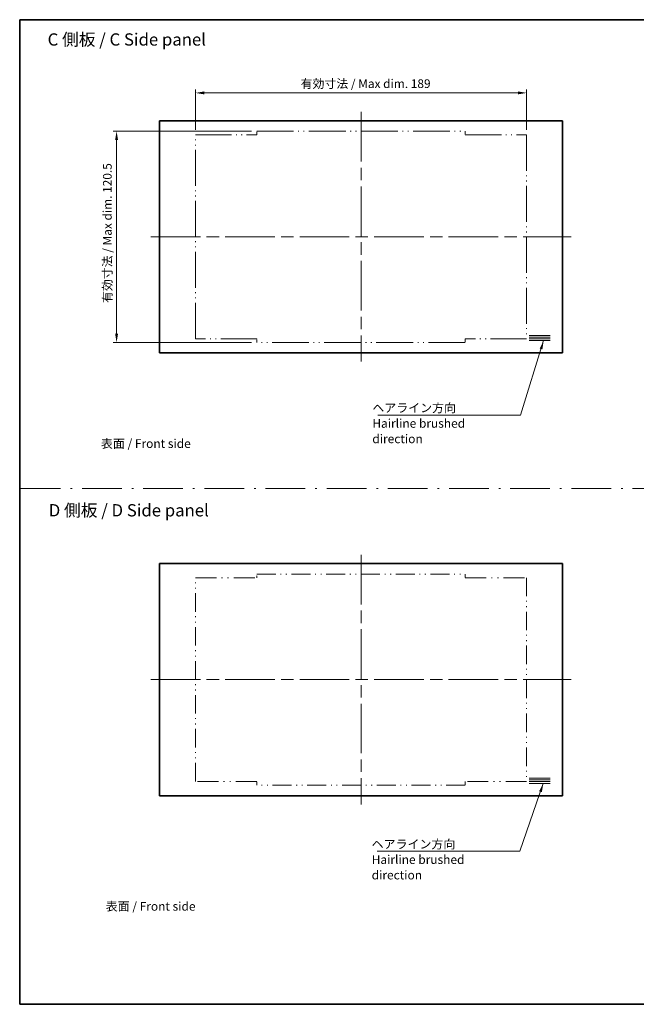
# Model space of a CAD drawing. Units: millimetres. Extents: x 0 to 8857, y 0 to 1405.
# Drawn here: x 3930 to 4282, y 0 to 562 of the extents above; entities that cross this region are included whole.
import ezdxf

# ---------------------------------------------------------------- set-up
doc = ezdxf.new("R2010")
doc.units = ezdxf.units.MM
doc.header["$LTSCALE"] = 5
for name, pattern in [('CHAIN', [0.3543, 0.2362, -0.0295, 0.0591, -0.0295]), ('DASH_DOT', [0.37, 0.24, -0.06, 0.01, -0.06]), ('DASH_DOUBLE_DOT', [0.4398, 0.24, -0.06, 0.0098, -0.06, 0.01, -0.06]), ('LONG_DASH_DOUBLE_DOT', [0.3345, 0.2362, -0.0295, 0.0049, -0.0295, 0.0049, -0.0295])]:
    doc.linetypes.add(name, pattern=pattern)
doc.layers.get('Defpoints').update_dxf_attribs({"lineweight": 25})
for name, color, linetype, lineweight in [('Border (ISO)', 7, 'Continuous', 35), ('Dimension (ISO)', 7, 'Continuous', 18), ('Dimension (ISO) @ 1', 7, 'Continuous', 18), ('Sketch Geometry (ISO)', 7, 'Continuous', 18), ('Symbol (ISO)', 7, 'Continuous', 18), ('Symbol (ISO) @ 1', 7, 'Continuous', 18), ('Visible (ISO)', 7, 'Continuous', 35)]:
    doc.layers.add(name, color=color, linetype=linetype, lineweight=lineweight)
doc.layers.add('Centerline (ISO)', color=7, linetype='Continuous', lineweight=18, true_color=0x80ffff)
doc.styles.add('Note Text (TK)', font='txt')
doc.dimstyles.new('Default - Method 1b (TK)', dxfattribs={"dimscale": 5, "dimtxt": 2.5, "dimasz": 2.5, "dimexe": 1, "dimexo": 1.5, "dimgap": 1, "dimtad": 1, "dimtoh": 1, "dimrnd": 1e-08, "dimdsep": 46, "dimtxsty": 'Note Text (TK)', "dimcen": 0.09, "dimdle": 5, "dimclrd": 100, "dimclre": 100, "dimclrt": 7, "dimadec": 1, "dimazin": 1, "dimtfac": 1, "dimtmove": 0, "dimatfit": 3, "dimfxl": 0, "dimtolj": 1, "dimlwd": -1, "dimlwe": -1, "dimarcsym": 0})
doc.dimstyles.new('Default - Method 1b (TK)$7', dxfattribs={"dimscale": 5, "dimtxt": 2.5, "dimasz": 2.5, "dimexe": 1, "dimexo": 1.5, "dimgap": 1, "dimtad": 1, "dimtoh": 1, "dimrnd": 1e-08, "dimdsep": 46, "dimtxsty": 'Note Text (TK)', "dimcen": 0.09, "dimdle": 5, "dimclrd": 256, "dimclre": 100, "dimclrt": 7, "dimadec": 1, "dimazin": 1, "dimtfac": 1, "dimtmove": 0, "dimatfit": 3, "dimfxl": 0, "dimtolj": 1, "dimlwd": -1, "dimlwe": -1, "dimarcsym": 0})

# ---------------------------------------------------------------- blocks, each defined once
blk = doc.blocks.new('図面枠 tk図枠')
at = {"layer": 'Border (ISO)'}
for p, q in [((14.5, 289), (405.5, 289)), ((14.5, 289), (14.5, 8)), ((405.5, 289), (405.5, 8)), ((14.5, 8), (405.5, 8))]:
    blk.add_line(p, q, dxfattribs=at)
blk = doc.blocks.new('*D76')
at = {"layer": 'Defpoints', "color": 0, "transparency": 16777216}
for p in [(4219.3, 520.21), (4030.3, 496.21), (4219.3, 496.21)]:
    blk.add_point(p, dxfattribs=at)
at = {"layer": 'Dimension (ISO)', "color": 100, "transparency": 16777216}
for p, q in [((4030.3, 499.21), (4030.3, 522.21)), ((4035.3, 520.21), (4214.3, 520.21)), ((4219.3, 499.21), (4219.3, 522.21))]:
    blk.add_line(p, q, dxfattribs=at)
for points in [[(4035.3, 521.05), (4035.3, 519.38), (4030.3, 520.21)], [(4214.3, 521.05), (4214.3, 519.38), (4219.3, 520.21)]]:
    blk.add_solid(points, dxfattribs=at)
at = {"layer": 'Dimension (ISO)', "color": 7, "transparency": 16777216, "insert": (4090.35, 525.49), "char_height": 5, "attachment_point": 4, "style": 'Note Text (TK)'}
blk.add_mtext('\\A1;\\fＭＳ Ｐゴシック|b0|i0;\\H4.9746;有効寸法 / Max dim. 189', dxfattribs=at)
blk = doc.blocks.new('*D77')
at = {"layer": 'Defpoints', "color": 0, "transparency": 16777216}
for p in [(4065.3, 498.31), (3985.3, 377.81), (4065.3, 377.81)]:
    blk.add_point(p, dxfattribs=at)
at = {"layer": 'Dimension (ISO)', "color": 100, "transparency": 16777216}
for p, q in [((4062.3, 498.31), (3983.3, 498.31)), ((3985.3, 493.31), (3985.3, 382.81)), ((4062.3, 377.81), (3983.3, 377.81))]:
    blk.add_line(p, q, dxfattribs=at)
for points in [[(3984.46, 493.31), (3986.13, 493.31), (3985.3, 498.31)], [(3984.46, 382.81), (3986.13, 382.81), (3985.3, 377.81)]]:
    blk.add_solid(points, dxfattribs=at)
at = {"layer": 'Dimension (ISO)', "color": 7, "transparency": 16777216, "insert": (3980.02, 400.3), "char_height": 5, "attachment_point": 4, "rotation": 90, "style": 'Note Text (TK)'}
blk.add_mtext('\\A1;\\fＭＳ Ｐゴシック|b0|i0;\\H4.9746;有効寸法 / Max dim. 120.5', dxfattribs=at)

msp = doc.modelspace()

# ---------------------------------------------------------------- linework, layer by layer
at = {"layer": 'Centerline (ISO)', "linetype": 'CHAIN', "ltscale": 23.990969}
for p, q in [((4124.797, 509.313), (4124.797, 366.813)), ((4004.797, 438.063), (4244.797, 438.063)), ((4124.797, 256.585), (4124.797, 114.085)), ((4004.797, 185.335), (4244.797, 185.335))]:
    msp.add_line(p, q, dxfattribs=at)
at = {"layer": 'Sketch Geometry (ISO)', "color": 131, "linetype": 'LONG_DASH_DOUBLE_DOT', "ltscale": 17.438963, "true_color": 0x80ffff}
for p, q in [((4030.297, 496.213), (4065.297, 496.213)), ((4184.297, 496.213), (4219.297, 496.213)), ((4065.297, 379.913), (4030.297, 379.913)), ((4219.297, 379.913), (4184.297, 379.913))]:
    msp.add_line(p, q, dxfattribs=at)
at = {"layer": 'Sketch Geometry (ISO)', "color": 131, "linetype": 'LONG_DASH_DOUBLE_DOT', "ltscale": 17.384155, "true_color": 0x80ffff}
for p, q in [((4030.297, 379.913), (4030.297, 496.213)), ((4219.297, 496.213), (4219.297, 379.913))]:
    msp.add_line(p, q, dxfattribs=at)
at = {"layer": 'Sketch Geometry (ISO)', "color": 131, "linetype": 'LONG_DASH_DOUBLE_DOT', "ltscale": 1.235732, "true_color": 0x80ffff}
for p, q in [((4065.297, 496.213), (4065.297, 498.313)), ((4184.297, 498.313), (4184.297, 496.213)), ((4065.297, 377.813), (4065.297, 379.913)), ((4184.297, 379.913), (4184.297, 377.813))]:
    msp.add_line(p, q, dxfattribs=at)
at = {"layer": 'Sketch Geometry (ISO)', "color": 131, "linetype": 'LONG_DASH_DOUBLE_DOT', "ltscale": 17.787743, "true_color": 0x80ffff}
for p, q in [((4065.297, 498.313), (4184.297, 498.313)), ((4184.297, 377.813), (4065.297, 377.813))]:
    msp.add_line(p, q, dxfattribs=at)
at = {"layer": 'Sketch Geometry (ISO)'}
for p, q in [((4220.797, 381.813), (4232.797, 381.813)), ((4220.797, 380.813), (4232.797, 380.813)), ((4220.797, 379.813), (4232.797, 379.813)), ((4232.797, 378.813), (4220.797, 378.813)), ((4220.797, 129.085), (4232.797, 129.085)), ((4220.797, 128.085), (4232.797, 128.085)), ((4220.797, 127.085), (4232.797, 127.085)), ((4232.797, 126.085), (4220.797, 126.085))]:
    msp.add_line(p, q, dxfattribs=at)
at = {"layer": 'Sketch Geometry (ISO)', "color": 131, "linetype": 'DASH_DOT', "ltscale": 18.870609, "true_color": 0x80ffff}
msp.add_line((3930.723, 294.325), (4712.721, 294.325), dxfattribs=at)
at = {"layer": 'Sketch Geometry (ISO)', "color": 131, "linetype": 'DASH_DOUBLE_DOT', "ltscale": 9.947703, "true_color": 0x80ffff}
for p, q in [((4030.297, 243.485), (4065.297, 243.485)), ((4184.297, 243.485), (4219.297, 243.485)), ((4065.297, 127.185), (4030.297, 127.185)), ((4219.297, 127.185), (4184.297, 127.185))]:
    msp.add_line(p, q, dxfattribs=at)
at = {"layer": 'Sketch Geometry (ISO)', "color": 131, "linetype": 'DASH_DOUBLE_DOT', "ltscale": 8.814612, "true_color": 0x80ffff}
for p, q in [((4030.297, 127.185), (4030.297, 243.485)), ((4219.297, 243.485), (4219.297, 127.185))]:
    msp.add_line(p, q, dxfattribs=at)
at = {"layer": 'Sketch Geometry (ISO)', "color": 131, "linetype": 'DASH_DOUBLE_DOT', "ltscale": 0.93984, "true_color": 0x80ffff}
for p, q in [((4065.297, 243.485), (4065.297, 245.585)), ((4184.297, 245.585), (4184.297, 243.485)), ((4065.297, 125.085), (4065.297, 127.185)), ((4184.297, 127.185), (4184.297, 125.085))]:
    msp.add_line(p, q, dxfattribs=at)
at = {"layer": 'Sketch Geometry (ISO)', "color": 131, "linetype": 'DASH_DOUBLE_DOT', "ltscale": 9.019251, "true_color": 0x80ffff}
for p, q in [((4065.297, 245.585), (4184.297, 245.585)), ((4184.297, 125.085), (4065.297, 125.085))]:
    msp.add_line(p, q, dxfattribs=at)
at = {"layer": 'Visible (ISO)'}
for p, q in [((4009.797, 504.313), (4009.797, 371.813)), ((4239.797, 504.313), (4009.797, 504.313)), ((4239.797, 371.813), (4239.797, 504.313)), ((4009.797, 371.813), (4239.797, 371.813)), ((4009.797, 251.585), (4009.797, 119.085)), ((4239.797, 251.585), (4009.797, 251.585)), ((4239.797, 119.085), (4239.797, 251.585)), ((4009.797, 119.085), (4239.797, 119.085))]:
    msp.add_line(p, q, dxfattribs=at)

# ---------------------------------------------------------------- block references
at = {"xscale": 2, "yscale": 2, "zscale": 2}
msp.add_blockref('図面枠 tk図枠', (3901, -16), dxfattribs=at)

# ---------------------------------------------------------------- texts
at = {"layer": 'Symbol (ISO)', "color": 7, "style": 'Note Text (TK)'}
for s, insert, char_height, width, attachment_point, line_spacing_factor in [('{\\fＭＳ Ｐゴシック|b0|i0;\\H7.0000;C 側板 / C Side panel}', (3945.929, 550.707), 7, 97.91813, 4, 1.5), ('{\\fＭＳ Ｐゴシック|b0|i0;ヘアライン方向\\P\\fＭＳ Ｐゴシック|b0|i0;Hairline brushed direction}', (4131.263, 342.92), 5, 79.59064, 1, 1.058182), ('{\\fＭＳ Ｐゴシック|b0|i0;表面 / Front side}', (3976.372, 320.058), 5, 54.94152, 4, 1.5), ('{\\fＭＳ Ｐゴシック|b0|i0;\\H7.0000;D 側板 / D Side panel}', (3946.592, 281.977), 7, 97.59065, 4, 1.5), ('{\\fＭＳ Ｐゴシック|b0|i0;ヘアライン方向\\P\\fＭＳ Ｐゴシック|b0|i0;Hairline brushed direction}', (4130.883, 93.928), 5, 79.59064, 1, 1.058182), ('{\\fＭＳ Ｐゴシック|b0|i0;表面 / Front side}', (3979.094, 55.938), 5, 54.94152, 4, 1.5)]:
    msp.add_mtext(s, dxfattribs=dict(at, insert=insert, char_height=char_height, width=width, attachment_point=attachment_point, line_spacing_factor=line_spacing_factor))

# ---------------------------------------------------------------- dimensions: what is measured, and where the dimension line sits
at = {"layer": 'Dimension (ISO) @ 1', "color": 100, "true_color": 0x00ff3f}
dim = msp.add_linear_dim(base=(4219.297, 520.213), p1=(4030.297, 496.213), p2=(4219.297, 496.213), text='\\fＭＳ Ｐゴシック|b0|i0;\\H4.9746;有効寸法 / Max dim. <>', dimstyle='Default - Method 1b (TK)', override={"dimscale": 1, "dimtxt": 5, "dimasz": 5, "dimexe": 2, "dimexo": 3, "dimgap": 2, "dimtoh": 0, "dimdec": 2, "dimcen": 0.18, "dimtol": 0, "dimlim": 0, "dimtp": 0, "dimtm": 0, "dimtdec": 2, "dimtix": 0, "dimtofl": 0, "dimtmove": 0, "dimatfit": 1}, dxfattribs=at)
dim.commit()
dim.dimension.update_dxf_attribs({"geometry": '*D76', "text_midpoint": (4128.101, 520.213), "dimtype": 128})
dim = msp.add_linear_dim(base=(3985.297, 377.813), p1=(4065.297, 498.313), p2=(4065.297, 377.813), angle=90, text='\\fＭＳ Ｐゴシック|b0|i0;\\H4.9746;有効寸法 / Max dim. <>', dimstyle='Default - Method 1b (TK)', override={"dimscale": 1, "dimtxt": 5, "dimasz": 5, "dimexe": 2, "dimexo": 3, "dimgap": 2, "dimtoh": 0, "dimdec": 2, "dimcen": 0.18, "dimtol": 0, "dimlim": 0, "dimtp": 0, "dimtm": 0, "dimtdec": 2, "dimtix": 0, "dimtofl": 0, "dimtmove": 0, "dimatfit": 1}, dxfattribs=at)
dim.commit()
dim.dimension.update_dxf_attribs({"geometry": '*D77', "text_midpoint": (3985.297, 440.609), "dimtype": 128})

# ---------------------------------------------------------------- leaders
at = {"layer": 'Symbol (ISO) @ 1', "color": 100, "true_color": 0x00ff40, "annotation_type": 0, "has_hookline": 1, "hookline_direction": 1, "text_width": 76.392}
for points in [[(4229.02, 378.813), (4215.854, 336.345), (4210.854, 336.345)], [(4228.848, 126.085), (4215.474, 87.353), (4210.474, 87.353)]]:
    msp.add_leader(points, dimstyle='Default - Method 1b (TK)$7', override={"dimscale": 1, "dimtxt": 5, "dimasz": 5, "dimgap": 0, "dimtad": 1}, dxfattribs=at)

doc.saveas('drawing.dxf')
